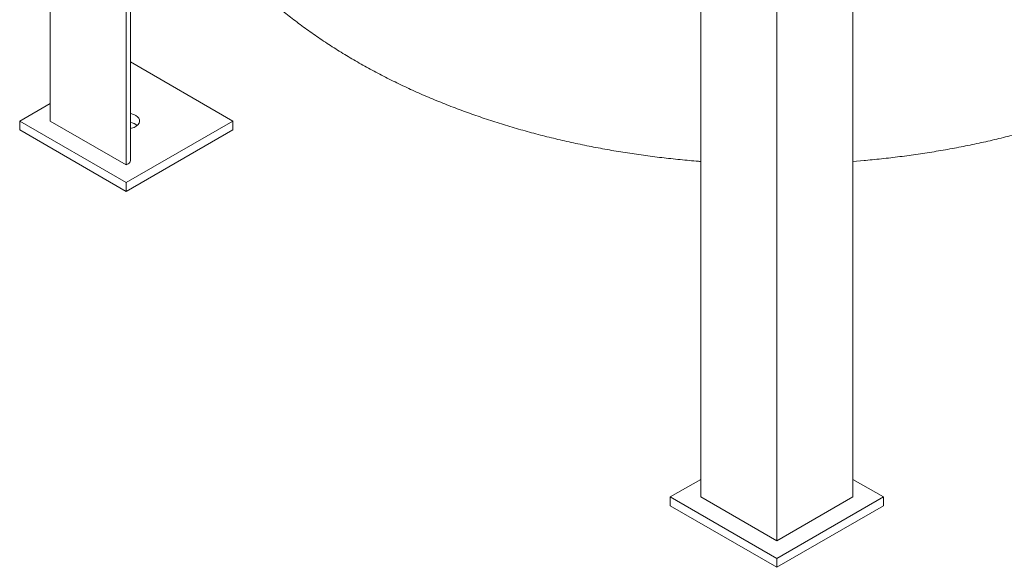
# Model space of a CAD drawing. Units: inches. Extents: x 3 to 261, y 2 to 203.
# Drawn here: x 164 to 186, y 131 to 144 of the extents above; entities that cross this region are included whole.
import ezdxf

# ---------------------------------------------------------------- set-up
doc = ezdxf.new("R2010")
doc.units = ezdxf.units.IN
doc.header["$LTSCALE"] = 12
doc.header["$MEASUREMENT"] = 0

msp = doc.modelspace()

# ---------------------------------------------------------------- linework, layer by layer
at = {"color": 7, "linetype": 'Continuous', "lineweight": 15}
for p, q in [((164.218, 141.668), (164.218, 146.458)), ((179.333, 132.942), (179.333, 146.415)), ((182.868, 132.942), (182.868, 146.415)), ((165.986, 140.647), (165.986, 145.438)), ((166.085, 140.749), (166.085, 145.381)), ((181.1, 131.922), (181.1, 145.395)), ((168.461, 141.668), (166.085, 143.039)), ((164.218, 142.076), (163.511, 141.668)), ((163.511, 141.668), (165.986, 140.239)), ((163.511, 141.668), (163.511, 141.464)), ((165.986, 140.647), (164.218, 141.668)), ((165.986, 140.239), (168.461, 141.668)), ((168.461, 141.668), (168.461, 141.464)), ((163.511, 141.464), (165.986, 140.035)), ((165.986, 140.035), (168.461, 141.464)), ((166.03, 140.673), (165.986, 140.647)), ((182.868, 140.73), (183.131, 140.752)), ((165.986, 140.239), (165.986, 140.035)), ((179.333, 133.351), (178.626, 132.942)), ((183.575, 132.942), (182.868, 133.351)), ((178.626, 132.942), (178.626, 132.738)), ((178.626, 132.942), (181.1, 131.514)), ((181.1, 131.922), (179.333, 132.942)), ((181.1, 131.514), (183.575, 132.942)), ((182.868, 132.942), (181.1, 131.922)), ((183.575, 132.942), (183.575, 132.738)), ((178.626, 132.738), (181.1, 131.31)), ((181.1, 131.31), (183.575, 132.738)), ((181.1, 131.514), (181.1, 131.31))]:
    msp.add_line(p, q, dxfattribs=at)
at = {"color": 7, "linetype": 'Continuous', "lineweight": 15, "flags": 128}
msp.add_lwpolyline([(166.085, 141.497), (166.11, 141.502), (166.168, 141.521), (166.219, 141.547), (166.258, 141.579), (166.285, 141.615), (166.298, 141.653), (166.296, 141.692), (166.279, 141.73), (166.249, 141.765), (166.207, 141.795)], dxfattribs=at)
at = {"color": 7, "linetype": 'Continuous', "lineweight": 15}
for centre, radius, start, end in [((166.011, 141.438), 0.408, 61.2173, 79.4605), ((166.024, 141.278), 0.362, 52.6703, 80.2713), ((165.992, 140.759), 0.0942, 294.3747, 354.3052)]:
    msp.add_arc(centre, radius, start, end, dxfattribs=at)
for points, knots in [([(169.017, 144.748), (169.079, 144.69), (169.23, 144.549), (169.481, 144.334), (169.768, 144.102), (170.066, 143.875), (170.374, 143.655), (170.691, 143.442), (171.018, 143.236), (171.354, 143.037), (171.698, 142.846), (172.05, 142.662), (172.41, 142.486), (172.777, 142.318), (173.15, 142.158), (173.529, 142.006), (173.914, 141.862), (174.304, 141.727), (174.699, 141.599), (175.099, 141.48), (175.504, 141.368), (175.912, 141.265), (176.323, 141.17), (176.739, 141.083), (177.157, 141.004), (177.577, 140.934), (178, 140.871), (178.426, 140.817), (178.853, 140.771), (179.155, 140.743), (179.316, 140.731), (179.333, 140.73)], [0, 0, 0, 0, 0.024775, 0.059923, 0.095316, 0.130928, 0.16673, 0.202694, 0.23879, 0.274987, 0.311259, 0.347579, 0.383925, 0.42027, 0.456599, 0.492898, 0.529157, 0.565369, 0.601527, 0.63763, 0.673674, 0.709661, 0.745591, 0.781466, 0.817289, 0.853064, 0.888795, 0.924487, 0.960144, 0.995772, 1, 1, 1, 1]), ([(183.132, 140.752), (183.141, 140.753), (183.292, 140.765), (183.586, 140.796), (184.012, 140.846), (184.436, 140.905), (184.858, 140.972), (185.277, 141.047), (185.694, 141.131), (186.107, 141.222), (186.517, 141.322), (186.923, 141.429), (187.326, 141.545), (187.724, 141.67), (188.117, 141.802), (188.505, 141.943), (188.888, 142.092), (189.265, 142.249), (189.637, 142.414), (190.002, 142.588), (190.36, 142.77), (190.71, 142.96), (191.053, 143.158), (191.388, 143.364), (191.714, 143.578), (191.993, 143.772), (192.16, 143.897), (192.225, 143.946)], [0, 0, 0, 0, 0.002541, 0.044076, 0.085649, 0.127266, 0.168933, 0.210657, 0.252443, 0.294298, 0.336225, 0.37823, 0.420316, 0.462484, 0.504737, 0.547074, 0.589493, 0.631988, 0.674554, 0.71718, 0.759852, 0.802553, 0.845258, 0.887936, 0.930559, 0.973093, 1, 1, 1, 1])]:
    msp.add_open_spline(points, degree=3, knots=knots, dxfattribs=at)

doc.saveas('drawing.dxf')
